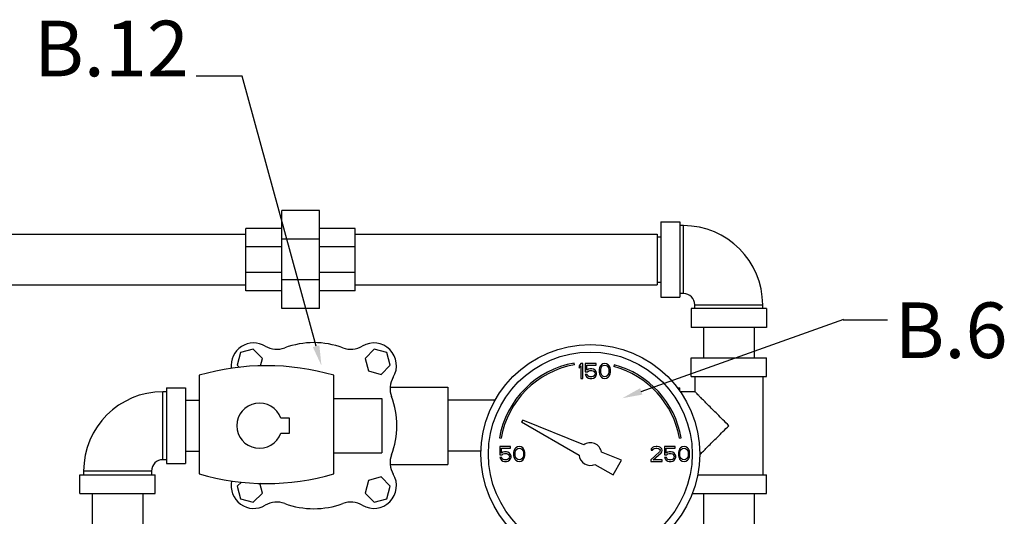
# Model space of a CAD drawing. Extents: x -32.4 to 15.3, y 6 to 22.8.
# Drawn here: x -17.7 to -5.5, y 16.3 to 22.4 of the extents above; entities that cross this region are included whole.
import ezdxf

# ---------------------------------------------------------------- set-up
doc = ezdxf.new("R2010")
doc.units = 0
doc.header["$MEASUREMENT"] = 0
doc.layers.get('0').update_dxf_attribs({"linetype": 'CONTINUOUS'})
for name, color, linetype in [('02___PRT_ALL_AXES', 7, 'CONTINUOUS'), ('Notes', 7, 'CONTINUOUS'), ('TEXT', 7, 'CONTINUOUS')]:
    doc.layers.add(name, color=color, linetype=linetype)

msp = doc.modelspace()

# ---------------------------------------------------------------- linework, layer by layer
at = {"color": 7, "linetype": 'Continuous'}
for p, q in [((-14.461, 18.845), (-14.461, 20.064)), ((-13.992, 20.064), (-14.461, 20.064)), ((-13.992, 18.845), (-13.992, 20.064)), ((-14.906, 19.068), (-14.906, 19.841)), ((-14.461, 19.841), (-14.906, 19.841)), ((-13.547, 19.841), (-13.992, 19.841)), ((-13.547, 19.068), (-13.547, 19.841)), ((-9.75, 19.923), (-9.516, 19.923)), ((-9.75, 19.923), (-9.75, 18.986)), ((-9.516, 19.923), (-9.516, 18.986)), ((-9.469, 19.876), (-9.516, 19.876)), ((-9.469, 19.032), (-9.469, 19.876)), ((-18.281, 19.769), (-14.906, 19.769)), ((-13.992, 19.707), (-14.461, 19.707)), ((-13.547, 19.769), (-9.797, 19.769)), ((-9.797, 19.769), (-9.797, 19.139)), ((-9.797, 19.736), (-9.75, 19.736)), ((-14.461, 19.614), (-14.906, 19.614)), ((-13.547, 19.614), (-13.992, 19.614)), ((-14.461, 19.294), (-14.906, 19.294)), ((-13.547, 19.294), (-13.992, 19.294)), ((-18.281, 19.139), (-14.906, 19.139)), ((-13.992, 19.202), (-14.461, 19.202)), ((-13.547, 19.139), (-9.797, 19.139)), ((-9.797, 19.173), (-9.75, 19.173)), ((-14.461, 19.068), (-14.906, 19.068)), ((-13.547, 19.068), (-13.992, 19.068)), ((-9.75, 18.986), (-9.516, 18.986)), ((-9.469, 19.032), (-9.516, 19.032)), ((-13.992, 18.845), (-14.461, 18.845)), ((-8.438, 18.845), (-9.375, 18.845)), ((-9.375, 18.845), (-9.375, 18.611)), ((-9.328, 18.892), (-8.484, 18.892)), ((-9.328, 18.845), (-9.328, 18.892)), ((-8.484, 18.845), (-8.484, 18.892)), ((-8.438, 18.845), (-8.438, 18.611)), ((-8.438, 18.611), (-9.375, 18.611)), ((-9.221, 18.611), (-9.221, 18.236)), ((-8.591, 18.611), (-8.591, 18.236)), ((-14.971, 18.3), (-15.013, 18.144)), ((-14.814, 18.342), (-14.971, 18.3)), ((-14.699, 18.228), (-14.814, 18.342)), ((-14.724, 18.134), (-14.699, 18.228)), ((-13.311, 18.342), (-13.425, 18.228)), ((-13.425, 18.228), (-13.383, 18.071)), ((-13.154, 18.3), (-13.311, 18.342)), ((-13.112, 18.144), (-13.154, 18.3)), ((-9.375, 18.236), (-8.438, 18.236)), ((-9.375, 18.001), (-9.375, 18.236)), ((-8.438, 18.001), (-8.438, 18.236)), ((-15.013, 18.144), (-14.985, 18.116)), ((-13.227, 18.029), (-13.112, 18.144)), ((-10.822, 18.148), (-10.826, 18.17)), ((-10.744, 18.165), (-10.767, 18.137)), ((-10.767, 18.137), (-10.767, 18.105)), ((-10.767, 18.105), (-10.744, 18.133)), ((-10.721, 18.165), (-10.744, 18.165)), ((-10.744, 18.133), (-10.744, 17.978)), ((-10.721, 17.978), (-10.721, 18.165)), ((-10.556, 18.165), (-10.689, 18.165)), ((-10.689, 18.165), (-10.689, 18.062)), ((-10.67, 18.145), (-10.556, 18.145)), ((-10.67, 18.082), (-10.67, 18.145)), ((-10.556, 18.145), (-10.556, 18.165)), ((-10.514, 18.109), (-10.517, 18.09)), ((-10.51, 18.121), (-10.514, 18.109)), ((-10.502, 18.137), (-10.51, 18.121)), ((-10.49, 18.149), (-10.502, 18.137)), ((-10.498, 18.086), (-10.494, 18.109)), ((-10.494, 18.109), (-10.478, 18.133)), ((-10.471, 18.161), (-10.49, 18.149)), ((-10.478, 18.133), (-10.467, 18.141)), ((-10.447, 18.165), (-10.471, 18.161)), ((-10.467, 18.141), (-10.447, 18.145)), ((-10.424, 18.161), (-10.447, 18.165)), ((-10.447, 18.145), (-10.428, 18.141)), ((-10.428, 18.141), (-10.416, 18.133)), ((-10.404, 18.149), (-10.424, 18.161)), ((-10.416, 18.133), (-10.4, 18.109)), ((-10.392, 18.137), (-10.404, 18.149)), ((-10.4, 18.109), (-10.396, 18.086)), ((-10.385, 18.121), (-10.392, 18.137)), ((-10.381, 18.109), (-10.385, 18.121)), ((-10.377, 18.09), (-10.381, 18.109)), ((-10.33, 18.149), (-10.336, 18.127)), ((-15.487, 18.018), (-15.487, 16.793)), ((-13.815, 16.793), (-13.815, 18.018)), ((-13.383, 18.071), (-13.227, 18.029)), ((-10.689, 18.062), (-10.662, 18.062)), ((-10.666, 18.026), (-10.689, 18.026)), ((-10.689, 18.026), (-10.681, 18.01)), ((-10.681, 18.01), (-10.67, 17.994)), ((-10.65, 18.094), (-10.67, 18.082)), ((-10.67, 17.994), (-10.65, 17.982)), ((-10.658, 18.01), (-10.666, 18.026)), ((-10.662, 18.062), (-10.646, 18.074)), ((-10.646, 18.002), (-10.658, 18.01)), ((-10.631, 18.098), (-10.65, 18.094)), ((-10.65, 17.982), (-10.631, 17.978)), ((-10.646, 18.074), (-10.631, 18.078)), ((-10.631, 17.998), (-10.646, 18.002)), ((-10.607, 18.098), (-10.631, 18.098)), ((-10.631, 18.078), (-10.607, 18.078)), ((-10.607, 17.998), (-10.631, 17.998)), ((-10.588, 18.094), (-10.607, 18.098)), ((-10.607, 18.078), (-10.592, 18.074)), ((-10.592, 18.002), (-10.607, 17.998)), ((-10.607, 17.978), (-10.588, 17.982)), ((-10.592, 18.074), (-10.58, 18.066)), ((-10.58, 18.01), (-10.592, 18.002)), ((-10.568, 18.082), (-10.588, 18.094)), ((-10.588, 17.982), (-10.568, 17.994)), ((-10.58, 18.066), (-10.572, 18.054)), ((-10.572, 18.022), (-10.58, 18.01)), ((-10.572, 18.054), (-10.568, 18.042)), ((-10.568, 18.034), (-10.572, 18.022)), ((-10.556, 18.066), (-10.568, 18.082)), ((-10.568, 18.042), (-10.568, 18.034)), ((-10.568, 17.994), (-10.556, 18.01)), ((-10.549, 18.046), (-10.556, 18.066)), ((-10.556, 18.01), (-10.549, 18.03)), ((-10.549, 18.03), (-10.549, 18.046)), ((-10.517, 18.09), (-10.517, 18.054)), ((-10.517, 18.054), (-10.514, 18.034)), ((-10.514, 18.034), (-10.51, 18.022)), ((-10.51, 18.022), (-10.502, 18.006)), ((-10.502, 18.006), (-10.49, 17.994)), ((-10.498, 18.058), (-10.498, 18.086)), ((-10.494, 18.034), (-10.498, 18.058)), ((-10.478, 18.01), (-10.494, 18.034)), ((-10.49, 17.994), (-10.471, 17.982)), ((-10.467, 18.002), (-10.478, 18.01)), ((-10.471, 17.982), (-10.447, 17.978)), ((-10.447, 17.998), (-10.467, 18.002)), ((-10.428, 18.002), (-10.447, 17.998)), ((-10.447, 17.978), (-10.424, 17.982)), ((-10.416, 18.01), (-10.428, 18.002)), ((-10.424, 17.982), (-10.404, 17.994)), ((-10.4, 18.034), (-10.416, 18.01)), ((-10.404, 17.994), (-10.392, 18.006)), ((-10.396, 18.058), (-10.4, 18.034)), ((-10.396, 18.086), (-10.396, 18.058)), ((-10.392, 18.006), (-10.385, 18.022)), ((-10.385, 18.022), (-10.381, 18.034)), ((-10.381, 18.034), (-10.377, 18.054)), ((-10.377, 18.054), (-10.377, 18.09)), ((-9.375, 18.001), (-8.438, 18.001)), ((-9.328, 18.001), (-9.328, 17.814)), ((-8.484, 18.001), (-8.484, 16.783)), ((-15.89, 17.861), (-15.89, 16.923)), ((-15.89, 17.861), (-15.656, 17.861)), ((-15.656, 17.861), (-15.656, 16.923)), ((-13.113, 17.872), (-12.398, 17.872)), ((-12.398, 17.872), (-12.398, 16.912)), ((-10.744, 17.978), (-10.721, 17.978)), ((-10.631, 17.978), (-10.607, 17.978)), ((-9.545, 17.861), (-9.516, 17.861)), ((-9.516, 17.821), (-9.516, 17.861)), ((-15.937, 16.97), (-15.937, 17.814)), ((-15.89, 17.814), (-15.937, 17.814)), ((-9.328, 17.814), (-9.51, 17.814)), ((-15.656, 17.707), (-15.487, 17.707)), ((-11.81, 17.707), (-12.398, 17.707)), ((-14.362, 17.486), (-14.472, 17.486)), ((-14.362, 17.298), (-14.362, 17.486)), ((-11.467, 17.461), (-11.48, 17.438)), ((-11.48, 17.438), (-10.767, 17.026)), ((-10.709, 17.154), (-11.467, 17.461)), ((-14.472, 17.298), (-14.362, 17.298)), ((-11.757, 17.24), (-11.735, 17.236)), ((-11.619, 17.134), (-11.752, 17.134)), ((-11.752, 17.134), (-11.752, 17.03)), ((-11.619, 17.114), (-11.619, 17.134)), ((-11.533, 17.13), (-11.553, 17.118)), ((-11.51, 17.134), (-11.533, 17.13)), ((-11.486, 17.13), (-11.51, 17.134)), ((-11.467, 17.118), (-11.486, 17.13)), ((-9.838, 17.13), (-9.853, 17.122)), ((-9.81, 17.134), (-9.838, 17.13)), ((-9.795, 17.134), (-9.81, 17.134)), ((-9.771, 17.13), (-9.795, 17.134)), ((-9.756, 17.122), (-9.771, 17.13)), ((-9.572, 17.134), (-9.705, 17.134)), ((-9.705, 17.134), (-9.705, 17.03)), ((-9.572, 17.114), (-9.572, 17.134)), ((-9.519, 17.236), (-9.497, 17.24)), ((-9.486, 17.13), (-9.506, 17.118)), ((-9.463, 17.134), (-9.486, 17.13)), ((-9.439, 17.13), (-9.463, 17.134)), ((-9.42, 17.118), (-9.439, 17.13)), ((-15.656, 17.077), (-15.487, 17.077)), ((-11.984, 17.077), (-12.398, 17.077)), ((-11.752, 17.03), (-11.724, 17.03)), ((-11.732, 17.114), (-11.619, 17.114)), ((-11.732, 17.05), (-11.732, 17.114)), ((-11.713, 17.062), (-11.732, 17.05)), ((-11.724, 17.03), (-11.709, 17.042)), ((-11.693, 17.066), (-11.713, 17.062)), ((-11.709, 17.042), (-11.693, 17.046)), ((-11.67, 17.066), (-11.693, 17.066)), ((-11.693, 17.046), (-11.67, 17.046)), ((-11.65, 17.062), (-11.67, 17.066)), ((-11.67, 17.046), (-11.654, 17.042)), ((-11.654, 17.042), (-11.642, 17.034)), ((-11.631, 17.05), (-11.65, 17.062)), ((-11.642, 17.034), (-11.635, 17.022)), ((-11.635, 17.022), (-11.631, 17.01)), ((-11.631, 17.003), (-11.635, 16.991)), ((-11.619, 17.034), (-11.631, 17.05)), ((-11.631, 17.01), (-11.631, 17.003)), ((-11.611, 17.014), (-11.619, 17.034)), ((-11.611, 16.999), (-11.611, 17.014)), ((-11.576, 17.078), (-11.58, 17.058)), ((-11.58, 17.058), (-11.58, 17.022)), ((-11.58, 17.022), (-11.576, 17.003)), ((-11.572, 17.09), (-11.576, 17.078)), ((-11.576, 17.003), (-11.572, 16.991)), ((-11.564, 17.106), (-11.572, 17.09)), ((-11.553, 17.118), (-11.564, 17.106)), ((-11.56, 17.054), (-11.556, 17.078)), ((-11.56, 17.026), (-11.56, 17.054)), ((-11.556, 17.003), (-11.56, 17.026)), ((-11.556, 17.078), (-11.541, 17.102)), ((-11.541, 16.979), (-11.556, 17.003)), ((-11.541, 17.102), (-11.529, 17.11)), ((-11.529, 17.11), (-11.51, 17.114)), ((-11.51, 17.114), (-11.49, 17.11)), ((-11.49, 17.11), (-11.478, 17.102)), ((-11.478, 17.102), (-11.463, 17.078)), ((-11.463, 17.003), (-11.478, 16.979)), ((-11.455, 17.106), (-11.467, 17.118)), ((-11.463, 17.078), (-11.459, 17.054)), ((-11.459, 17.026), (-11.463, 17.003)), ((-11.459, 17.054), (-11.459, 17.026)), ((-11.447, 17.09), (-11.455, 17.106)), ((-11.443, 17.078), (-11.447, 17.09)), ((-11.447, 16.991), (-11.443, 17.003)), ((-11.439, 17.058), (-11.443, 17.078)), ((-11.443, 17.003), (-11.439, 17.022)), ((-11.439, 17.022), (-11.439, 17.058)), ((-10.238, 16.964), (-10.488, 17.065)), ((-9.767, 17.066), (-9.877, 16.967)), ((-9.869, 17.106), (-9.873, 17.09)), ((-9.873, 17.09), (-9.853, 17.09)), ((-9.853, 17.122), (-9.869, 17.106)), ((-9.853, 17.09), (-9.846, 17.102)), ((-9.846, 17.102), (-9.834, 17.11)), ((-9.846, 16.967), (-9.748, 17.054)), ((-9.834, 17.11), (-9.814, 17.114)), ((-9.814, 17.114), (-9.799, 17.114)), ((-9.799, 17.114), (-9.779, 17.11)), ((-9.779, 17.11), (-9.767, 17.102)), ((-9.767, 17.102), (-9.76, 17.09)), ((-9.76, 17.082), (-9.767, 17.066)), ((-9.76, 17.09), (-9.76, 17.082)), ((-9.74, 17.106), (-9.756, 17.122)), ((-9.748, 17.054), (-9.74, 17.066)), ((-9.736, 17.09), (-9.74, 17.106)), ((-9.74, 17.066), (-9.736, 17.082)), ((-9.736, 17.082), (-9.736, 17.09)), ((-9.705, 17.03), (-9.678, 17.03)), ((-9.685, 17.114), (-9.572, 17.114)), ((-9.685, 17.05), (-9.685, 17.114)), ((-9.666, 17.062), (-9.685, 17.05)), ((-9.678, 17.03), (-9.662, 17.042)), ((-9.646, 17.066), (-9.666, 17.062)), ((-9.662, 17.042), (-9.646, 17.046)), ((-9.623, 17.066), (-9.646, 17.066)), ((-9.646, 17.046), (-9.623, 17.046)), ((-9.603, 17.062), (-9.623, 17.066)), ((-9.623, 17.046), (-9.607, 17.042)), ((-9.607, 17.042), (-9.596, 17.034)), ((-9.584, 17.05), (-9.603, 17.062)), ((-9.596, 17.034), (-9.588, 17.022)), ((-9.588, 17.022), (-9.584, 17.01)), ((-9.584, 17.003), (-9.588, 16.991)), ((-9.572, 17.034), (-9.584, 17.05)), ((-9.584, 17.01), (-9.584, 17.003)), ((-9.564, 17.014), (-9.572, 17.034)), ((-9.564, 16.999), (-9.564, 17.014)), ((-9.529, 17.078), (-9.533, 17.058)), ((-9.533, 17.058), (-9.533, 17.022)), ((-9.533, 17.022), (-9.529, 17.003)), ((-9.525, 17.09), (-9.529, 17.078)), ((-9.529, 17.003), (-9.525, 16.991)), ((-9.518, 17.106), (-9.525, 17.09)), ((-9.506, 17.118), (-9.518, 17.106)), ((-9.514, 17.054), (-9.51, 17.078)), ((-9.514, 17.026), (-9.514, 17.054)), ((-9.51, 17.003), (-9.514, 17.026)), ((-9.51, 17.078), (-9.494, 17.102)), ((-9.494, 16.979), (-9.51, 17.003)), ((-9.494, 17.102), (-9.482, 17.11)), ((-9.482, 17.11), (-9.463, 17.114)), ((-9.463, 17.114), (-9.443, 17.11)), ((-9.443, 17.11), (-9.432, 17.102)), ((-9.432, 17.102), (-9.416, 17.078)), ((-9.416, 17.003), (-9.432, 16.979)), ((-9.408, 17.106), (-9.42, 17.118)), ((-9.416, 17.078), (-9.412, 17.054)), ((-9.412, 17.026), (-9.416, 17.003)), ((-9.412, 17.054), (-9.412, 17.026)), ((-9.4, 17.09), (-9.408, 17.106)), ((-9.396, 17.078), (-9.4, 17.09)), ((-9.4, 16.991), (-9.396, 17.003)), ((-9.393, 17.058), (-9.396, 17.078)), ((-9.396, 17.003), (-9.393, 17.022)), ((-9.393, 17.022), (-9.393, 17.058)), ((-15.89, 16.97), (-15.937, 16.97)), ((-15.89, 16.923), (-15.656, 16.923)), ((-13.113, 16.912), (-12.398, 16.912)), ((-11.728, 16.995), (-11.752, 16.995)), ((-11.752, 16.995), (-11.744, 16.979)), ((-11.744, 16.979), (-11.732, 16.963)), ((-11.732, 16.963), (-11.713, 16.951)), ((-11.72, 16.979), (-11.728, 16.995)), ((-11.709, 16.971), (-11.72, 16.979)), ((-11.713, 16.951), (-11.693, 16.947)), ((-11.693, 16.967), (-11.709, 16.971)), ((-11.67, 16.967), (-11.693, 16.967)), ((-11.693, 16.947), (-11.67, 16.947)), ((-11.654, 16.971), (-11.67, 16.967)), ((-11.67, 16.947), (-11.65, 16.951)), ((-11.642, 16.979), (-11.654, 16.971)), ((-11.65, 16.951), (-11.631, 16.963)), ((-11.635, 16.991), (-11.642, 16.979)), ((-11.631, 16.963), (-11.619, 16.979)), ((-11.619, 16.979), (-11.611, 16.999)), ((-11.572, 16.991), (-11.564, 16.975)), ((-11.564, 16.975), (-11.553, 16.963)), ((-11.553, 16.963), (-11.533, 16.951)), ((-11.529, 16.971), (-11.541, 16.979)), ((-11.533, 16.951), (-11.51, 16.947)), ((-11.51, 16.967), (-11.529, 16.971)), ((-11.49, 16.971), (-11.51, 16.967)), ((-11.51, 16.947), (-11.486, 16.951)), ((-11.478, 16.979), (-11.49, 16.971)), ((-11.486, 16.951), (-11.467, 16.963)), ((-11.467, 16.963), (-11.455, 16.975)), ((-11.455, 16.975), (-11.447, 16.991)), ((-10.569, 16.912), (-10.343, 16.781)), ((-10.343, 16.781), (-10.238, 16.964)), ((-9.877, 16.967), (-9.877, 16.947)), ((-9.877, 16.947), (-9.736, 16.947)), ((-9.736, 16.967), (-9.846, 16.967)), ((-9.736, 16.947), (-9.736, 16.967)), ((-9.682, 16.995), (-9.705, 16.995)), ((-9.705, 16.995), (-9.697, 16.979)), ((-9.697, 16.979), (-9.685, 16.963)), ((-9.685, 16.963), (-9.666, 16.951)), ((-9.674, 16.979), (-9.682, 16.995)), ((-9.662, 16.971), (-9.674, 16.979)), ((-9.666, 16.951), (-9.646, 16.947)), ((-9.646, 16.967), (-9.662, 16.971)), ((-9.623, 16.967), (-9.646, 16.967)), ((-9.646, 16.947), (-9.623, 16.947)), ((-9.607, 16.971), (-9.623, 16.967)), ((-9.623, 16.947), (-9.603, 16.951)), ((-9.596, 16.979), (-9.607, 16.971)), ((-9.603, 16.951), (-9.584, 16.963)), ((-9.588, 16.991), (-9.596, 16.979)), ((-9.584, 16.963), (-9.572, 16.979)), ((-9.572, 16.979), (-9.564, 16.999)), ((-9.525, 16.991), (-9.518, 16.975)), ((-9.518, 16.975), (-9.506, 16.963)), ((-9.506, 16.963), (-9.486, 16.951)), ((-9.482, 16.971), (-9.494, 16.979)), ((-9.486, 16.951), (-9.463, 16.947)), ((-9.463, 16.967), (-9.482, 16.971)), ((-9.443, 16.971), (-9.463, 16.967)), ((-9.463, 16.947), (-9.439, 16.951)), ((-9.432, 16.979), (-9.443, 16.971)), ((-9.439, 16.951), (-9.42, 16.963)), ((-9.42, 16.963), (-9.408, 16.975)), ((-9.408, 16.975), (-9.4, 16.991)), ((-16.968, 16.548), (-16.968, 16.783)), ((-16.968, 16.783), (-16.031, 16.783)), ((-16.921, 16.829), (-16.921, 16.783)), ((-16.078, 16.829), (-16.921, 16.829)), ((-16.078, 16.829), (-16.078, 16.783)), ((-16.031, 16.548), (-16.031, 16.783)), ((-9.293, 16.783), (-8.438, 16.783)), ((-8.438, 16.548), (-8.438, 16.783)), ((-14.961, 16.692), (-15.013, 16.64)), ((-15.013, 16.64), (-14.971, 16.484)), ((-14.699, 16.556), (-14.731, 16.677)), ((-13.383, 16.713), (-13.425, 16.556)), ((-13.227, 16.755), (-13.383, 16.713)), ((-13.112, 16.64), (-13.227, 16.755)), ((-13.154, 16.484), (-13.112, 16.64)), ((-16.968, 16.548), (-16.031, 16.548)), ((-16.814, 16.548), (-16.814, 16.173)), ((-16.184, 16.548), (-16.184, 16.173)), ((-14.814, 16.442), (-14.699, 16.556)), ((-13.425, 16.556), (-13.311, 16.442)), ((-9.361, 16.548), (-8.438, 16.548)), ((-9.221, 16.548), (-9.221, 16.173)), ((-8.591, 16.548), (-8.591, 16.173)), ((-14.971, 16.484), (-14.814, 16.442)), ((-13.311, 16.442), (-13.154, 16.484))]:
    msp.add_line(p, q, dxfattribs=at)
for radius in [1.359, 1.266]:
    msp.add_circle((-10.627, 17.04), radius, dxfattribs=at)
for centre, radius, start, end in [((-9.469, 18.892), 0.984, 0, 90), ((-9.469, 18.892), 0.141, 0, 90), ((-14.808, 18.138), 0.281, 59.3406, 186.811), ((-14.521, 18.621), 0.281, 239.3406, 290.467), ((-14.062, 17.392), 1.031, 69.533, 110.467), ((-13.603, 18.621), 0.281, 249.533, 300.6594), ((-13.316, 18.138), 0.281, 329.3406, 120.6594), ((-14.651, 15.137), 3, 73.8144, 106.1856), ((-10.627, 17.04), 1.147, 100, 170), ((-10.627, 17.04), 1.125, 100, 170), ((-10.627, 17.04), 1.125, 10, 75), ((-10.627, 17.04), 1.147, 10, 75), ((-12.833, 17.851), 0.281, 149.3406, 200.467), ((-15.937, 16.829), 0.984, 90, 180), ((-14.062, 17.392), 1.031, 339.533, 20.467), ((-14.737, 17.392), 0.281, 19.4712, 340.5288), ((-10.627, 17.04), 0.141, 10.2298, 125.7702), ((-12.833, 16.933), 0.281, 159.533, 210.6594), ((-10.627, 17.04), 0.141, 185.9208, 294.0792), ((-15.937, 16.829), 0.141, 90, 180), ((-14.651, 19.674), 3, 253.8144, 286.1856), ((-13.316, 16.646), 0.281, 239.3406, 30.6594), ((-14.808, 16.646), 0.281, 167.7512, 300.6594), ((-14.521, 16.162), 0.281, 69.533, 120.6594), ((-14.062, 17.392), 1.031, 249.533, 290.467), ((-13.603, 16.162), 0.281, 59.3406, 110.467)]:
    msp.add_arc(centre, radius, start, end, dxfattribs=at)
for points, start_tangent, end_tangent in [([(-8.906, 17.392), (-8.979, 17.465), (-9.048, 17.534), (-9.112, 17.597), (-9.167, 17.652), (-9.213, 17.699), (-9.25, 17.736), (-9.28, 17.765), (-9.301, 17.787), (-9.316, 17.802), (-9.325, 17.811), (-9.328, 17.814)], (-1.206547, 1.21761), (0, -1.714155)), ([(-9.268, 17.03), (-9.25, 17.048), (-9.213, 17.085), (-9.167, 17.132), (-9.112, 17.187), (-9.048, 17.25), (-8.979, 17.319), (-8.906, 17.392)], (1.21188, 1.212301), (1.20655, 1.217606))]:
    msp.add_spline(points, degree=3, dxfattribs=dict(at, start_tangent=start_tangent, end_tangent=end_tangent))
at = {"layer": '02___PRT_ALL_AXES', "color": 7, "linetype": 'Continuous'}
for p, q in [((-13.815, 17.729), (-13.215, 17.729)), ((-13.215, 17.729), (-13.215, 17.054)), ((-13.815, 17.054), (-13.215, 17.054))]:
    msp.add_line(p, q, dxfattribs=at)
at = {"layer": 'Notes'}
for p, q in [((-14.954, 21.73), (-15.523, 21.73)), ((-14.033, 18.379), (-14.954, 21.73)), ((-9.994, 17.817), (-7.476, 18.716)), ((-7.484, 18.707), (-6.936, 18.707))]:
    msp.add_line(p, q, dxfattribs=at)
for points in [[(-13.993, 18.39), (-13.967, 18.138), (-14.074, 18.368)], [(-9.98, 17.778), (-10.23, 17.733), (-10.008, 17.857)]]:
    msp.add_solid(points, dxfattribs=at)

# ---------------------------------------------------------------- texts
at = {"layer": 'TEXT'}
msp.add_text('B.6', height=0.69, dxfattribs=at).set_placement((-6.846, 18.232))
at = {"layer": 'TEXT', "insert": (-15.613, 21.514), "char_height": 0.69, "attachment_point": 9}
msp.add_mtext('B.12', dxfattribs=at)

doc.saveas('drawing.dxf')
